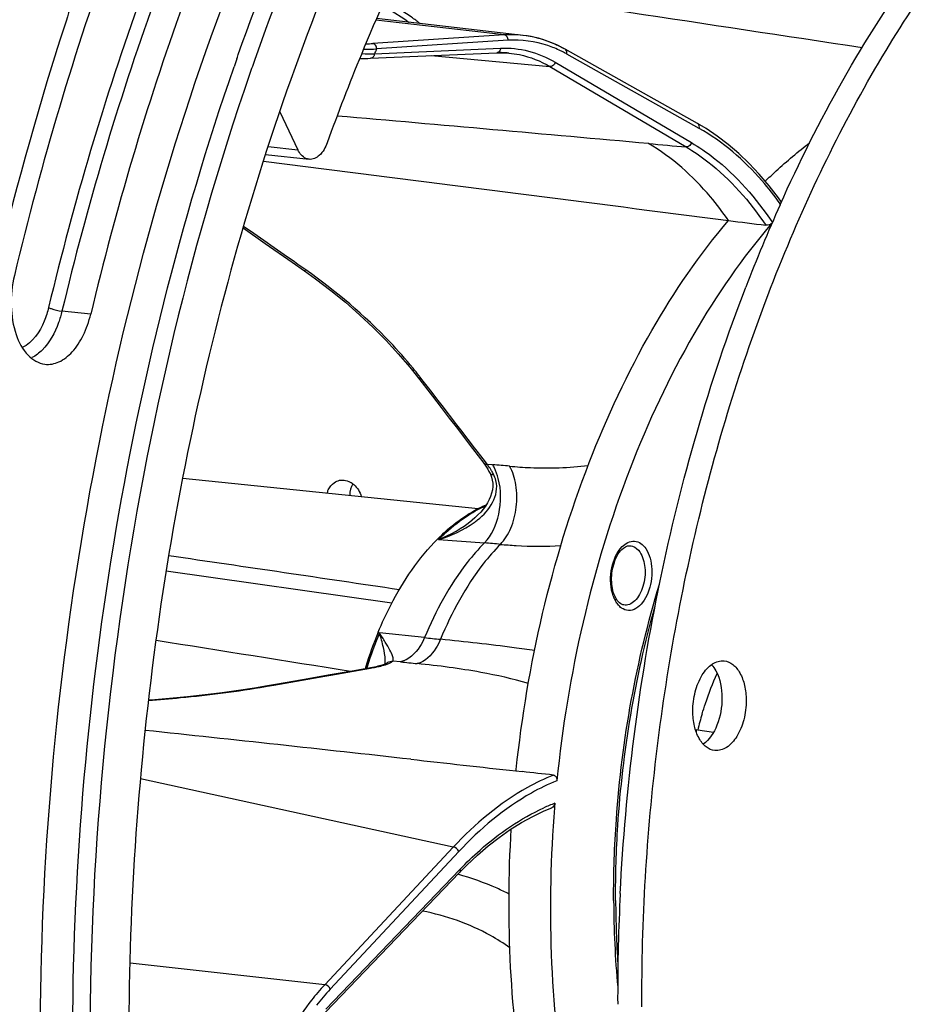
# Model space of a CAD drawing. Units: millimetres. Extents: x 0 to 594, y 0 to 420.
# Drawn here: x 191 to 209, y 78 to 98 of the extents above; entities that cross this region are included whole.
import ezdxf

# ---------------------------------------------------------------- set-up
doc = ezdxf.new("R2010")
doc.units = ezdxf.units.MM
doc.header["$LTSCALE"] = 32.67
doc.layers.get('0').update_dxf_attribs({"linetype": 'CONTINUOUS'})
for name, color, linetype in [('3_ALL_AXES', 7, 'CONTINUOUS'), ('6_ALL_SURFS', 7, 'CONTINUOUS'), ('7_ALL_FEATURES', 7, 'CONTINUOUS')]:
    doc.layers.add(name, color=color, linetype=linetype)

msp = doc.modelspace()

# ---------------------------------------------------------------- linework, layer by layer
at = {"color": 9, "linetype": 'CONTINUOUS'}
for p, q in [((200.526071, 97.248207), (197.960109, 97.542001)), ((200.526071, 97.248207), (197.901527, 97.075661)), ((200.601579, 97.140373), (197.976972, 96.967823)), ((197.932462, 96.872779), (200.450779, 96.983365)), ((199.068701, 96.834455), (201.437749, 96.615401)), ((204.416987, 95.381078), (201.773878, 96.866059)), ((201.437749, 96.615401), (204.157249, 95.010966)), ((201.542653, 96.70166), (204.262252, 95.097167)), ((195.811815, 95.017765), (196.40561, 94.953091)), ((196.562492, 92.554645), (196.402843, 92.666702)), ((192.268146, 91.670987), (191.694451, 91.73306)), ((200.147445, 88.721347), (200.055539, 88.841539)), ((200.183449, 88.674226), (200.147445, 88.721347)), ((200.183449, 88.674226), (200.276308, 88.667065)), ((200.276308, 88.667065), (200.294891, 88.665625)), ((199.809647, 87.659588), (199.81742, 87.664546)), ((199.214682, 87.172304), (200.127197, 87.103011)), ((198.934624, 85.212787), (198.03163, 85.307747)), ((198.455451, 84.72923), (198.300925, 84.746065)), ((197.741119, 84.583995), (197.853209, 84.603811)), ((197.853209, 84.603811), (197.882446, 84.608984)), ((195.760153, 84.237273), (195.788425, 84.242164)), ((195.788425, 84.242164), (195.92332, 84.265629)), ((199.507416, 81.030831), (193.26447, 82.389964)), ((200.76056, 82.551372), (200.760771, 82.552841)), ((199.507416, 81.030831), (196.941893, 78.281935)), ((199.615054, 80.940434), (197.049281, 78.19127)), ((196.963489, 77.796167), (199.639576, 80.584685)), ((202.709321, 79.961499), (202.709245, 79.979468)), ((196.941893, 78.281935), (193.054797, 78.712865))]:
    msp.add_line(p, q, dxfattribs=at)
at = {"color": 7, "linetype": 'CONTINUOUS'}
for p, q in [((200.901944, 97.239013), (197.973837, 97.574273)), ((191.593766, 96.957781), (191.579795, 96.913268)), ((204.385372, 95.476599), (201.742263, 96.96158)), ((195.185798, 96.772233), (195.195994, 96.801332)), ((195.195994, 96.801332), (195.214563, 96.854187)), ((195.53822, 96.740523), (195.50947, 96.658537)), ((197.856252, 96.781214), (200.374569, 96.891799)), ((200.616057, 96.886275), (200.619682, 96.885943)), ((196.040908, 95.709038), (196.40561, 94.953091)), ((204.554735, 95.376129), (204.385377, 95.476596)), ((195.759114, 94.858742), (196.628517, 94.76405)), ((195.716098, 94.728951), (196.609502, 94.614999)), ((195.311947, 93.395808), (195.754031, 93.08607)), ((195.754031, 93.08607), (196.293654, 92.707645)), ((196.293654, 92.707645), (196.539044, 92.535423)), ((199.893637, 88.987969), (200.115962, 88.697311)), ((200.115971, 88.697298), (200.144494, 88.658132)), ((200.144494, 88.658132), (200.170738, 88.618606)), ((200.220261, 88.533236), (200.240911, 88.492612)), ((200.24088, 88.492676), (200.240911, 88.492612)), ((200.270651, 88.418145), (200.285871, 88.357551)), ((199.880494, 87.556132), (199.881517, 87.55696)), ((199.198991, 87.187296), (199.204224, 87.19253)), ((197.852317, 84.608733), (197.486033, 84.544059)), ((197.893083, 84.616239), (197.852324, 84.608735)), ((198.167181, 84.693186), (198.167564, 84.693552)), ((196.49791, 84.370789), (195.955269, 84.276182)), ((197.008186, 84.460079), (196.49791, 84.370789)), ((197.486033, 84.544059), (197.008186, 84.460079)), ((195.955269, 84.276182), (195.758888, 84.242017)), ((200.760823, 82.552278), (200.763905, 82.581345)), ((200.759424, 82.551213), (200.882557, 82.537437)), ((199.631135, 80.523774), (199.776964, 80.671264)), ((196.955043, 77.735264), (199.631129, 80.523782)), ((202.74821, 79.962241), (202.748125, 79.97911))]:
    msp.add_line(p, q, dxfattribs=at)
for points in [[(198.088387, 97.827733), (198.264725, 97.733237), (198.538629, 97.562828), (198.6276, 97.49942)], [(201.742246, 96.961585), (201.690966, 96.9896), (201.572761, 97.048284), (201.452889, 97.099701), (201.331515, 97.143777), (201.208816, 97.18045), (201.084989, 97.209681), (200.960206, 97.231445), (200.902073, 97.238996)], [(197.641717, 96.774078), (197.671145, 96.774735), (197.797996, 96.778834), (197.856289, 96.781216)], [(200.374561, 96.891794), (200.413238, 96.89308), (200.465818, 96.893507), (200.518293, 96.89241), (200.570651, 96.889788), (200.616191, 96.886257)], [(206.057977, 93.90894), (205.997924, 93.994052), (205.811361, 94.237372), (205.61769, 94.466075), (205.417241, 94.679726), (205.210343, 94.877882), (204.997356, 95.060161), (204.778683, 95.22632), (204.554735, 95.376129)], [(196.539042, 92.535421), (196.759158, 92.37705), (197.060579, 92.147116), (197.353114, 91.908214), (197.635446, 91.661265), (197.90638, 91.40717), (198.164805, 91.146827), (198.409617, 90.881212), (198.639702, 90.611414), (198.792389, 90.419476)], [(198.792395, 90.419473), (199.091904, 90.031208), (199.262631, 89.809579), (199.428171, 89.594441), (199.588519, 89.385793), (199.743675, 89.183636), (199.893637, 88.987969)], [(200.170738, 88.618606), (200.196028, 88.576941), (200.220261, 88.533236)], [(200.240881, 88.492676), (200.248538, 88.476308), (200.270651, 88.418145)], [(200.285871, 88.357551), (200.293846, 88.294871), (200.294444, 88.23051), (200.287594, 88.165014), (200.273371, 88.09903), (200.2521, 88.033088), (200.224142, 87.967741), (200.190035, 87.903647), (200.150231, 87.841013), (200.104904, 87.779685), (200.054407, 87.719935), (199.999108, 87.661995), (199.938986, 87.605669), (199.881523, 87.556943)], [(198.032662, 84.647529), (198.002048, 84.639748), (197.968598, 84.631909), (197.932249, 84.62405), (197.893083, 84.616239)], [(198.107073, 84.669815), (198.085198, 84.662638), (198.060434, 84.655196), (198.032662, 84.647529)], [(198.172276, 84.697743), (198.170056, 84.696388), (198.164079, 84.693109), (198.154442, 84.688404), (198.141758, 84.682852), (198.126043, 84.676635), (198.107073, 84.669815)], [(195.758856, 84.242012), (195.537509, 84.204975), (195.221793, 84.156769), (194.893156, 84.111715), (194.552992, 84.069979), (194.202701, 84.031698), (193.843706, 83.996993), (193.477457, 83.965967), (193.424698, 83.9621)], [(199.776964, 80.671264), (199.98846, 80.869845), (200.203724, 81.05421), (200.422376, 81.223997), (200.644013, 81.378904), (200.868223, 81.518636), (201.0946, 81.642906), (201.32274, 81.751479), (201.474577, 81.814647)]]:
    msp.add_lwpolyline(points, dxfattribs=at)
for centre, radius, start, end in [((243.111285, 80.055338), 50.414203, 156.7177725, 160.6728255), ((250.382564, 78.484396), 61.622956, 161.28946722, 162.5555553), ((200.663235, 95.168131), 2.084594, 83.5057507, 93.7727281), ((245.679004, 79.095976), 53.497794, 160.7062787, 160.8889591), ((238.268901, 80.152867), 43.900462, 157.6309017, 160.1025247), ((200.448144, 95.014791), 1.879036, 88.7617736, 92.2437004), ((200.448428, 95.031045), 1.862779, 84.8370891, 88.7597067), ((245.782929, 79.075167), 53.2597, 160.7224841, 160.9059101), ((201.359944, 85.194344), 2.929097, 121.9232404, 122.2095134), ((203.07551, 86.174167), 0.366225, 214.4714532, 218.0465022), ((205.543883, 82.207148), 8.154039, 157.5671333, 162.6540758), ((205.880214, 82.098893), 8.50735, 162.6334783, 162.9651942), ((212.011733, 81.410767), 7.871754, 163.1799441, 165.6061295), ((88.143061, -909.782766), 998.700141, 83.646771754, 83.952714612), ((168.826757, -205.869064), 290.182501, 83.53401059, 83.6577216), ((226.871168, 79.801034), 25.424136, 175.2519607, 175.4656493), ((223.276061, 80.070421), 20.528136, 180.301942, 183.8548586)]:
    msp.add_arc(centre, radius, start, end, dxfattribs=at)
at = {"color": 9, "linetype": 'CONTINUOUS'}
for centre, radius, start, end in [((197.692838, 108.67348), 11.709105, 270.1355417, 271.3904814), ((197.369358, 105.218257), 8.159968, 272.7768598, 273.7393121), ((230.04531, 81.892036), 35.435261, 154.8211078, 154.9908035), ((200.64121, 94.853052), 2.309768, 62.4344901, 64.118989), ((197.888981, 114.847951), 17.975225, 269.3432156, 270.1385951), ((200.618455, 94.809508), 2.358899, 60.6716043, 62.4339667), ((7.455841, -2086.189568), 2190.051915, 84.866707149, 85.029933215), ((191.91711, 85.034638), 8.772152, 38.0677287, 39.3221463), ((192.093063, 85.173128), 8.548235, 37.6713644, 38.0641096), ((-155.62009, -183.429986), 447.925146, 37.43424205, 37.68526911), ((199.328496, 87.992827), 1.093275, 36.5470481, 38.5548637), ((199.244064, 87.931623), 1.197552, 30.8490711, 36.4940164), ((199.138583, 87.867609), 1.320935, 27.3764624, 30.8867197), ((198.760279, 68.853176), 19.871794, 84.5989245, 85.5708882), ((199.526551, 88.209734), 0.893411, 26.1614301, 30.6826416), ((198.94047, 88.868991), 1.67646, 305.8965062, 308.9176057), ((198.716799, 68.645522), 18.511297, 84.6359244, 85.630331), ((203.288107, 86.245171), 0.620375, 203.9582261, 208.8655897), ((203.143249, 86.156555), 0.450376, 214.4319409, 220.6187997), ((205.586071, 82.199837), 8.168762, 157.6376457, 162.6929592), ((206.02936, 152.067006), 67.22962, 263.94230159, 264.21492747), ((197.496591, 84.748118), 0.652117, 359.729339, 1.8472072), ((72.825103, 792.476618), 718.829587, 279.860395395, 280.007492242), ((205.914572, 82.094275), 8.513795, 162.6723941, 162.9158911), ((197.383314, 87.443537), 2.878162, 279.9867464, 282.0414525), ((197.508482, 86.850691), 2.272249, 282.0733477, 283.2769193), ((203.819202, 133.97751), 49.539509, 263.784276, 264.1725548), ((203.045079, 78.010818), 4.177442, 111.2019797, 114.4625124), ((223.16539, 80.043948), 20.456235, 180.2309306, 185.0791962), ((200.635799, 74.851232), 4.900915, 137.0380015, 141.9285824)]:
    msp.add_arc(centre, radius, start, end, dxfattribs=at)
at = {"color": 7, "linetype": 'CONTINUOUS'}
for points, knots in [([(195.214563, 96.854187), (196.066957, 99.276439), (198.031627, 103.801375), (201.890275, 109.6764), (206.375282, 114.105774), (209.870269, 116.022388), (211.609317, 116.590724)], [0, 0, 0, 0, 0.291234889, 0.556805294, 0.792499168, 1, 1, 1, 1]), ([(207.805173, 113.049814), (206.147499, 111.920581), (202.982997, 108.961091), (199.153861, 103.324345), (196.10783, 96.509162), (194.00547, 88.876104), (192.9546, 80.830143), (193.012574, 72.801657), (194.175007, 65.224001), (195.727414, 60.49856), (196.700971, 58.34103)], [0, 0, 0, 0, 0.101272566, 0.215891491, 0.342140287, 0.476471094, 0.614283559, 0.750566735, 0.880487111, 1, 1, 1, 1]), ([(208.263928, 110.425592), (205.965662, 109.103012), (202.864948, 106.106486), (199.674028, 101.242914), (198.296509, 98.377112), (197.671887, 96.86014)], [0, 0, 0, 0, 0.455771401, 0.718020929, 1, 1, 1, 1]), ([(193.527929, 101.188437), (193.246159, 100.494308), (192.152615, 97.636295), (191.282686, 94.693771), (190.745268, 92.446635)], [0, 0, 0, 0, 0.244845184, 1, 1, 1, 1]), ([(194.85769, 99.806106), (194.595475, 99.160149), (193.577824, 96.500484), (192.768268, 93.762171), (192.268146, 91.670987)], [0, 0, 0, 0, 0.244845184, 1, 1, 1, 1]), ([(194.473662, 58.908244), (193.29396, 61.867376), (191.615093, 68.365038), (190.978726, 78.600496), (192.122186, 89.055959), (194.079121, 95.832109), (195.364556, 99.032886)], [0, 0, 0, 0, 0.233289875, 0.486916859, 0.747403753, 1, 1, 1, 1]), ([(201.718365, 96.969213), (201.654008, 97.00537), (201.397053, 97.134903), (201.114375, 97.214395), (200.901944, 97.23901)], [0, 0, 0, 0, 0.256607356, 1, 1, 1, 1]), ([(191.579795, 96.913268), (190.579558, 93.722267), (189.074783, 87.127145), (188.27439, 77.09099), (188.928779, 67.304397), (190.377925, 61.04698), (191.371599, 58.12809)], [0, 0, 0, 0, 0.254929345, 0.513401751, 0.764944576, 1, 1, 1, 1]), ([(200.619681, 96.885935), (200.690348, 96.879407), (200.976122, 96.836555), (201.250336, 96.72597), (201.437749, 96.615401)], [0, 0, 0, 0, 0.245931266, 1, 1, 1, 1]), ([(195.131127, 58.80975), (194.024826, 61.577283), (192.405107, 67.631566), (191.640167, 77.197608), (192.454952, 87.056173), (194.056687, 93.514428), (195.129696, 96.611153)], [0, 0, 0, 0, 0.232266371, 0.484351941, 0.744596762, 1, 1, 1, 1]), ([(195.453436, 96.497502), (194.191171, 92.851094), (192.432257, 85.233632), (192.121835, 77.42545), (192.359593, 73.530131)], [0, 0, 0, 0, 0.497174219, 1, 1, 1, 1]), ([(196.98916, 95.093868), (196.955533, 95.001013), (196.87609, 94.842625), (196.70089, 94.75621), (196.628519, 94.764069)], [0, 0, 0, 0, 0.575661362, 1, 1, 1, 1]), ([(205.736279, 94.326373), (205.807942, 94.396093), (206.091955, 94.664893), (206.39121, 94.917748), (206.622467, 95.094482)], [0, 0, 0, 0, 0.255683941, 1, 1, 1, 1]), ([(196.628519, 94.764069), (196.606307, 94.766481), (196.508014, 94.794051), (196.439384, 94.883084), (196.40561, 94.953091)], [0, 0, 0, 0, 0.223269007, 1, 1, 1, 1]), ([(200.763533, 82.581388), (200.986418, 84.668799), (201.682349, 87.711692), (203.365336, 91.312631), (204.424429, 92.864086), (205.002479, 93.542488)], [0, 0, 0, 0, 0.529481247, 0.775201946, 1, 1, 1, 1]), ([(205.870135, 93.488529), (205.279952, 92.804588), (204.197428, 91.234802), (202.48814, 87.576232), (201.790081, 84.47957), (201.575727, 82.356041)], [0, 0, 0, 0, 0.224307239, 0.47005171, 1, 1, 1, 1]), ([(190.745268, 92.446635), (190.697516, 92.246967), (190.655683, 91.846017), (190.742706, 91.289881), (190.96159, 90.850283), (191.22784, 90.688284), (191.353238, 90.672615)], [0, 0, 0, 0, 0.300404659, 0.581828469, 0.815083297, 1, 1, 1, 1]), ([(191.353238, 90.672615), (191.44691, 90.66091), (191.660418, 90.701891), (191.927481, 90.921786), (192.140801, 91.256306), (192.233333, 91.52542), (192.268146, 91.670987)], [0, 0, 0, 0, 0.193876697, 0.420937453, 0.692605418, 1, 1, 1, 1]), ([(199.811088, 87.680437), (199.840024, 87.698464), (199.954504, 87.767036), (200.073944, 87.827417), (200.16516, 87.866787)], [0, 0, 0, 0, 0.255481948, 1, 1, 1, 1]), ([(199.204224, 87.19253), (199.251215, 87.239445), (199.436026, 87.415129), (199.63911, 87.572141), (199.798686, 87.672667)], [0, 0, 0, 0, 0.260396497, 1, 1, 1, 1]), ([(198.006883, 85.318735), (198.083433, 85.503495), (198.393707, 86.175992), (198.816633, 86.804167), (199.198991, 87.187296)], [0, 0, 0, 0, 0.269793918, 1, 1, 1, 1]), ([(202.729812, 86.047113), (202.686844, 86.145966), (202.650219, 86.37593), (202.702119, 86.700841), (202.823256, 86.953007), (202.972745, 87.05105), (203.032185, 87.048763)], [0, 0, 0, 0, 0.280653382, 0.587996384, 0.845118544, 1, 1, 1, 1]), ([(202.909741, 85.865246), (202.899523, 85.866976), (202.851006, 85.880947), (202.811589, 85.917213), (202.787104, 85.948463)], [0, 0, 0, 0, 0.20702374, 1, 1, 1, 1]), ([(202.748125, 79.97911), (202.745817, 80.473156), (202.806279, 82.443788), (203.134522, 84.407338), (203.534371, 85.82922)], [0, 0, 0, 0, 0.250649562, 1, 1, 1, 1]), ([(204.476747, 83.688592), (204.49793, 83.758634), (204.58507, 84.032649), (204.688031, 84.301695), (204.774175, 84.497978)], [0, 0, 0, 0, 0.254496683, 1, 1, 1, 1]), ([(201.505206, 82.46755), (201.527176, 82.465063), (201.570892, 82.431799), (201.578266, 82.381195), (201.575727, 82.356041)], [0, 0, 0, 0, 0.466535997, 1, 1, 1, 1]), ([(201.526606, 81.810984), (201.372701, 79.870315), (201.490926, 76.156397), (202.548845, 72.558152), (203.34678, 71.017255)], [0, 0, 0, 0, 0.528723645, 1, 1, 1, 1]), ([(202.47304, 71.175713), (201.729345, 72.644256), (200.717313, 76.041671), (200.556671, 79.554176), (200.664195, 81.391756)], [0, 0, 0, 0, 0.472094126, 1, 1, 1, 1])]:
    msp.add_open_spline(points, degree=3, knots=knots, dxfattribs=at)
at = {"color": 9, "linetype": 'CONTINUOUS'}
for points, knots in [([(194.031139, 99.986329), (193.767436, 99.336707), (192.74401, 96.66195), (191.92986, 93.9081), (191.426901, 91.805049)], [0, 0, 0, 0, 0.244845153, 1, 1, 1, 1]), ([(194.284845, 99.87085), (194.022543, 99.224682), (193.004558, 96.564143), (192.194736, 93.824932), (191.694451, 91.73306)], [0, 0, 0, 0, 0.244845155, 1, 1, 1, 1]), ([(198.843491, 97.474947), (198.787029, 97.518564), (198.561142, 97.686373), (198.322334, 97.836909), (198.138038, 97.937654)], [0, 0, 0, 0, 0.253560268, 1, 1, 1, 1]), ([(200.601579, 97.140373), (200.602699, 97.165446), (200.591321, 97.214704), (200.547842, 97.24573), (200.526134, 97.248211)], [0, 0, 0, 0, 0.534589621, 1, 1, 1, 1]), ([(201.649432, 96.931156), (201.567046, 96.971122), (201.235631, 97.108573), (200.867892, 97.157866), (200.601579, 97.140373)], [0, 0, 0, 0, 0.255452801, 1, 1, 1, 1]), ([(197.976972, 96.967823), (197.978092, 96.992896), (197.966714, 97.042154), (197.923235, 97.07318), (197.901527, 97.075661)], [0, 0, 0, 0, 0.534589932, 1, 1, 1, 1]), ([(200.450779, 96.983365), (200.449589, 96.960638), (200.436097, 96.916772), (200.394294, 96.89275), (200.374568, 96.891819)], [0, 0, 0, 0, 0.535402338, 1, 1, 1, 1]), ([(200.450779, 96.983365), (200.637878, 96.991568), (201.022258, 96.951475), (201.376727, 96.799539), (201.542653, 96.70166)], [0, 0, 0, 0, 0.49293914, 1, 1, 1, 1]), ([(201.773878, 96.866059), (201.776322, 96.875599), (201.781441, 96.909849), (201.764027, 96.949334), (201.74224, 96.961539)], [0, 0, 0, 0, 0.282825923, 1, 1, 1, 1]), ([(197.932462, 96.872779), (197.931273, 96.850058), (197.917788, 96.806206), (197.87601, 96.782177), (197.856288, 96.781235)], [0, 0, 0, 0, 0.535391948, 1, 1, 1, 1]), ([(201.542653, 96.70166), (201.539355, 96.689225), (201.520996, 96.646056), (201.471828, 96.61226), (201.437694, 96.615433)], [0, 0, 0, 0, 0.272870197, 1, 1, 1, 1]), ([(204.416987, 95.381078), (204.419431, 95.390618), (204.42455, 95.424866), (204.407139, 95.464348), (204.385354, 95.476555)], [0, 0, 0, 0, 0.282823196, 1, 1, 1, 1]), ([(206.03993, 93.86832), (205.924168, 94.030502), (205.467028, 94.615324), (204.890829, 95.114862), (204.416987, 95.381078)], [0, 0, 0, 0, 0.26826716, 1, 1, 1, 1]), ([(205.002478, 93.542486), (204.889029, 93.706115), (204.440865, 94.296187), (203.874935, 94.805183), (203.406468, 95.078582)], [0, 0, 0, 0, 0.268517871, 1, 1, 1, 1]), ([(204.157249, 95.010967), (204.307401, 94.922371), (204.924511, 94.499686), (205.426564, 93.923527), (205.745329, 93.448769)], [0, 0, 0, 0, 0.233642852, 1, 1, 1, 1]), ([(204.262252, 95.097167), (204.258953, 95.084733), (204.240595, 95.041563), (204.191427, 95.007767), (204.157292, 95.01094)], [0, 0, 0, 0, 0.272870108, 1, 1, 1, 1]), ([(204.262252, 95.097167), (204.415399, 95.006809), (205.045002, 94.575028), (205.556004, 93.985451), (205.87986, 93.499786)], [0, 0, 0, 0, 0.233491009, 1, 1, 1, 1]), ([(196.539035, 92.535411), (196.541407, 92.533768), (196.551649, 92.544025), (196.557543, 92.549224), (196.562492, 92.554645)], [0, 0, 0, 0, 0.282162052, 1, 1, 1, 1]), ([(198.703206, 90.593375), (198.556849, 90.772073), (197.91358, 91.498119), (197.166892, 92.130326), (196.562492, 92.554645)], [0, 0, 0, 0, 0.238260505, 1, 1, 1, 1]), ([(191.426901, 91.805049), (191.404906, 91.713079), (191.308389, 91.407881), (191.108405, 91.103671), (190.901782, 91.003696)], [0, 0, 0, 0, 0.291770423, 1, 1, 1, 1]), ([(191.694451, 91.73306), (191.675792, 91.655042), (191.59282, 91.375377), (191.448038, 91.106845), (191.298555, 90.956189)], [0, 0, 0, 0, 0.274298889, 1, 1, 1, 1]), ([(191.426901, 91.805049), (191.444077, 91.796301), (191.530451, 91.762475), (191.621581, 91.740945), (191.694451, 91.73306)], [0, 0, 0, 0, 0.208221223, 1, 1, 1, 1]), ([(198.792375, 90.419458), (198.802684, 90.406115), (198.828464, 90.396494), (198.852152, 90.396711), (198.85924, 90.397225)], [0, 0, 0, 0, 0.703515971, 1, 1, 1, 1]), ([(200.115955, 88.697286), (200.126328, 88.683722), (200.152292, 88.673758), (200.176268, 88.673788), (200.183428, 88.674253)], [0, 0, 0, 0, 0.704126285, 1, 1, 1, 1]), ([(200.24089, 88.492602), (200.242839, 88.488602), (200.261618, 88.469892), (200.290967, 88.472618), (200.311576, 88.475019)], [0, 0, 0, 0, 0.17658771, 1, 1, 1, 1]), ([(200.447311, 87.075754), (200.537022, 87.165827), (200.681578, 87.406873), (200.783938, 87.81973), (200.779286, 88.249235), (200.695907, 88.522805), (200.630752, 88.636743)], [0, 0, 0, 0, 0.230149534, 0.494799395, 0.762383591, 1, 1, 1, 1]), ([(200.630752, 88.636743), (200.768778, 88.6237), (201.291355, 88.58694), (201.818748, 88.602416), (202.200697, 88.653138)], [0, 0, 0, 0, 0.264611232, 1, 1, 1, 1]), ([(199.993626, 87.564621), (200.112443, 87.660654), (200.274513, 87.832995), (200.380677, 88.121309), (200.376703, 88.275933), (200.359194, 88.348309)], [0, 0, 0, 0, 0.505110754, 0.753800235, 1, 1, 1, 1]), ([(200.127197, 87.103011), (200.279284, 87.254373), (200.466825, 87.695491), (200.465798, 88.160724), (200.406393, 88.390344)], [0, 0, 0, 0, 0.474976848, 1, 1, 1, 1]), ([(199.214682, 87.172304), (199.261656, 87.219804), (199.44651, 87.397804), (199.649763, 87.557254), (199.809647, 87.659588)], [0, 0, 0, 0, 0.260308396, 1, 1, 1, 1]), ([(200.127197, 87.103011), (200.006368, 86.980251), (199.515216, 86.414579), (199.152837, 85.745271), (198.934624, 85.212787)], [0, 0, 0, 0, 0.230367909, 1, 1, 1, 1]), ([(202.877994, 87.029612), (202.941268, 87.09413), (203.128697, 87.199301), (203.298777, 87.066958), (203.349215, 86.993583)], [0, 0, 0, 0, 0.503697658, 1, 1, 1, 1]), ([(200.447311, 87.075754), (200.326245, 86.952584), (199.834184, 86.38509), (199.471267, 85.713802), (199.25281, 85.179785)], [0, 0, 0, 0, 0.230374682, 1, 1, 1, 1]), ([(200.447311, 87.075754), (200.551247, 87.066079), (200.953437, 87.035545), (201.358001, 87.033223), (201.656464, 87.050495)], [0, 0, 0, 0, 0.258796473, 1, 1, 1, 1]), ([(202.683431, 86.099713), (202.638372, 86.263524), (202.638271, 86.59922), (202.76894, 86.918412), (202.877994, 87.029612)], [0, 0, 0, 0, 0.521716714, 1, 1, 1, 1]), ([(203.349215, 86.993583), (203.430459, 86.875391), (203.501219, 86.56083), (203.44169, 86.179925), (203.301144, 85.918377), (203.167497, 85.787507), (203.006171, 85.737973), (202.906122, 85.775571), (202.866, 85.803883)], [0, 0, 0, 0, 0.267237448, 0.567997522, 0.70226134, 0.814700472, 0.908502433, 1, 1, 1, 1]), ([(203.231363, 86.923077), (203.293493, 86.832692), (203.355735, 86.59359), (203.32482, 86.295732), (203.23473, 86.075313), (203.143209, 85.949093), (203.032215, 85.86969), (202.947042, 85.858936), (202.909741, 85.865245)], [0, 0, 0, 0, 0.256719173, 0.550779254, 0.688854196, 0.809853282, 0.911453143, 1, 1, 1, 1]), ([(203.032188, 87.048753), (203.050813, 87.048044), (203.131016, 87.033963), (203.196437, 86.973887), (203.231363, 86.923077)], [0, 0, 0, 0, 0.232122941, 1, 1, 1, 1]), ([(202.709245, 79.979468), (202.707204, 80.51363), (202.779489, 82.639365), (203.159996, 84.756466), (203.623964, 86.279639)], [0, 0, 0, 0, 0.251202411, 1, 1, 1, 1]), ([(198.300925, 84.746065), (198.31519, 84.770977), (198.293762, 84.855668), (198.238266, 84.975433), (198.144893, 85.134961), (198.071867, 85.247161), (198.031515, 85.307759)], [0, 0, 0, 0, 0.13617666, 0.361664438, 0.654638681, 1, 1, 1, 1]), ([(198.148369, 84.769139), (198.14573, 84.852381), (198.11269, 85.034833), (198.062168, 85.211653), (198.031589, 85.307648)], [0, 0, 0, 0, 0.452555076, 1, 1, 1, 1]), ([(198.934624, 85.212787), (198.907901, 85.150774), (198.803216, 84.947908), (198.614701, 84.765893), (198.455451, 84.72923)], [0, 0, 0, 0, 0.29239231, 1, 1, 1, 1]), ([(199.25281, 85.179785), (199.227055, 85.117729), (199.127003, 84.916425), (198.945365, 84.731703), (198.789314, 84.694012)], [0, 0, 0, 0, 0.295042786, 1, 1, 1, 1]), ([(201.132143, 84.954175), (200.994908, 84.974648), (200.369932, 85.061685), (199.742569, 85.130588), (199.25281, 85.179785)], [0, 0, 0, 0, 0.219903062, 1, 1, 1, 1]), ([(198.218162, 84.697194), (198.227054, 84.700974), (198.256173, 84.714286), (198.284681, 84.730568), (198.300925, 84.746065)], [0, 0, 0, 0, 0.300886051, 1, 1, 1, 1]), ([(198.030322, 84.639176), (198.048747, 84.643529), (198.112302, 84.659528), (198.175243, 84.678948), (198.218162, 84.697194)], [0, 0, 0, 0, 0.288738696, 1, 1, 1, 1]), ([(201.00656, 84.294701), (200.695297, 84.390653), (199.95914, 84.553308), (199.213197, 84.650736), (198.789314, 84.694012)], [0, 0, 0, 0, 0.433247204, 1, 1, 1, 1]), ([(193.424544, 83.958796), (193.636157, 83.975084), (194.417373, 84.042929), (195.196486, 84.140228), (195.760153, 84.237273)], [0, 0, 0, 0, 0.270644234, 1, 1, 1, 1]), ([(201.505198, 82.467551), (201.327536, 82.395729), (200.584023, 82.035787), (199.939422, 81.492725), (199.507407, 81.030833)], [0, 0, 0, 0, 0.232541238, 1, 1, 1, 1]), ([(201.575727, 82.356041), (201.401181, 82.28476), (200.671651, 81.928843), (200.038979, 81.394596), (199.615054, 80.940434)], [0, 0, 0, 0, 0.232819335, 1, 1, 1, 1]), ([(199.639576, 80.584685), (199.768104, 80.718608), (200.267861, 81.200805), (200.851663, 81.60253), (201.315209, 81.813261)], [0, 0, 0, 0, 0.267149379, 1, 1, 1, 1]), ([(200.622831, 80.091627), (200.543437, 80.132414), (200.213105, 80.290908), (199.865742, 80.413323), (199.598499, 80.486306)], [0, 0, 0, 0, 0.243682988, 1, 1, 1, 1]), ([(199.639576, 80.584685), (199.64144, 80.578908), (199.646289, 80.558658), (199.641487, 80.534555), (199.631138, 80.523773)], [0, 0, 0, 0, 0.288864202, 1, 1, 1, 1]), ([(200.637246, 79.019101), (200.511737, 79.107466), (199.974632, 79.445577), (199.362906, 79.662125), (198.890937, 79.752553)], [0, 0, 0, 0, 0.242087786, 1, 1, 1, 1]), ([(196.941893, 78.281935), (196.848596, 78.181963), (196.470332, 77.738866), (196.165512, 77.235911), (195.96865, 76.836472)], [0, 0, 0, 0, 0.234930877, 1, 1, 1, 1])]:
    msp.add_open_spline(points, degree=3, knots=knots, dxfattribs=at)
at = {"color": 7, "linetype": 'CONTINUOUS'}
for points in [[(198.349923, 98.406434), (201.457306, 97.937305), (204.564645, 97.467877), (207.671934, 96.998125)], [(196.609502, 94.614999), (199.406902, 94.258166), (202.204301, 93.901327), (205.001638, 93.544009)], [(205.003322, 93.54097), (205.250614, 93.50989), (205.497994, 93.479505), (205.745329, 93.448769)], [(205.871682, 93.491359), (205.839091, 93.461139), (205.789435, 93.443288), (205.745329, 93.448769)], [(197.498884, 88.286935), (197.460123, 88.217443), (197.441641, 88.134898), (197.441067, 88.055329)], [(202.773591, 85.966886), (202.756334, 85.991991), (202.741956, 86.019173), (202.729812, 86.047113)], [(198.656883, 82.78394), (199.357312, 82.706456), (200.057706, 82.628656), (200.75808, 82.550679)], [(201.534278, 81.905494), (201.531279, 81.869383), (201.508327, 81.827837), (201.474576, 81.814648)]]:
    msp.add_open_spline(points, degree=3, dxfattribs=at)
at = {"color": 9, "linetype": 'CONTINUOUS'}
for points in [[(203.406468, 95.078582), (203.656761, 95.056407), (203.906996, 95.03359), (204.157249, 95.010966)], [(196.402843, 92.666702), (196.042264, 92.919747), (195.681551, 93.172601), (195.320733, 93.425304)], [(191.298555, 90.956189), (191.239051, 90.896218), (191.171, 90.842714), (191.095956, 90.803911)], [(200.406393, 88.390344), (200.387434, 88.46363), (200.361872, 88.535726), (200.328437, 88.60364)], [(200.359194, 88.348309), (200.348585, 88.392166), (200.332345, 88.434963), (200.311578, 88.475022)], [(199.81742, 87.664546), (199.924946, 87.732897), (200.037227, 87.794451), (200.153292, 87.847011)], [(199.2146, 87.172311), (199.465358, 87.24771), (199.711375, 87.357295), (199.923417, 87.510929)], [(199.214748, 87.172371), (199.451883, 87.269206), (199.681315, 87.39508), (199.880494, 87.556131)], [(202.721182, 85.993255), (202.705858, 86.027646), (202.693417, 86.06341), (202.683431, 86.099713)], [(202.77178, 85.9019), (202.76207, 85.916025), (202.753101, 85.930679), (202.74481, 85.945681)], [(202.866, 85.803883), (202.842084, 85.82076), (202.820474, 85.841157), (202.801388, 85.86335)], [(198.144604, 84.684038), (198.147483, 84.704212), (198.148593, 84.724659), (198.148701, 84.745038)], [(198.244126, 84.737918), (198.262455, 84.743383), (198.281798, 84.746182), (198.300925, 84.746065)], [(197.85233, 84.608702), (197.862216, 84.610448), (197.872525, 84.610518), (197.882446, 84.608982)], [(198.167554, 84.693563), (198.188889, 84.713931), (198.215858, 84.729491), (198.244126, 84.737918)], [(195.758893, 84.241985), (195.768592, 84.24367), (195.778702, 84.243705), (195.788425, 84.242164)], [(199.615054, 80.940434), (199.600185, 80.984861), (199.554162, 81.025817), (199.507604, 81.031033)], [(197.049281, 78.19127), (197.034412, 78.235696), (196.988389, 78.276652), (196.941831, 78.281869)]]:
    msp.add_open_spline(points, degree=3, dxfattribs=at)
at = {"color": 3, "linetype": 'CONTINUOUS'}
for points, knots in [([(196.988632, 88.102397), (196.994999, 88.123641), (197.024266, 88.201719), (197.078394, 88.271723), (197.128479, 88.307009)], [0, 0, 0, 0, 0.265776161, 1, 1, 1, 1]), ([(197.450155, 88.319372), (197.475655, 88.305487), (197.576187, 88.234389), (197.643172, 88.121412), (197.669766, 88.031984)], [0, 0, 0, 0, 0.237347723, 1, 1, 1, 1])]:
    msp.add_open_spline(points, degree=3, knots=knots, dxfattribs=at)
for points in [[(197.128479, 88.307009), (197.160845, 88.329811), (197.198558, 88.346534), (197.237335, 88.354522)], [(197.237335, 88.354522), (197.266296, 88.360489), (197.296524, 88.361927), (197.325936, 88.358885)], [(197.325936, 88.358885), (197.369156, 88.354413), (197.411995, 88.340152), (197.450155, 88.319372)]]:
    msp.add_open_spline(points, degree=3, dxfattribs=at)
at = {"layer": '3_ALL_AXES', "color": 7, "linetype": 'CONTINUOUS'}
for points, knots in [([(204.289855, 83.744015), (204.289246, 83.874392), (204.320331, 84.127375), (204.452076, 84.457341), (204.64912, 84.696011), (204.835638, 84.756573), (204.91504, 84.74838)], [0, 0, 0, 0, 0.302211172, 0.58299786, 0.814972867, 1, 1, 1, 1]), ([(204.91504, 84.74838), (204.977139, 84.741972), (205.10892, 84.682597), (205.247882, 84.499262), (205.335529, 84.250113), (205.35488, 84.061682), (205.355345, 83.962272)], [0, 0, 0, 0, 0.192813788, 0.420428, 0.692964319, 1, 1, 1, 1]), ([(204.663273, 84.672344), (204.697315, 84.635215), (204.82968, 84.439731), (204.870907, 84.195634), (204.871763, 84.012302)], [0, 0, 0, 0, 0.215538325, 1, 1, 1, 1]), ([(204.871763, 84.012302), (204.872635, 83.825592), (204.814535, 83.483628), (204.624751, 83.174251), (204.498916, 83.083908)], [0, 0, 0, 0, 0.546550221, 1, 1, 1, 1]), ([(205.355345, 83.962272), (205.355954, 83.831895), (205.324869, 83.578912), (205.193124, 83.248946), (204.99608, 83.010276), (204.809562, 82.949714), (204.73016, 82.957907)], [0, 0, 0, 0, 0.302211172, 0.58299786, 0.814972867, 1, 1, 1, 1]), ([(204.73016, 82.957907), (204.668061, 82.964315), (204.53628, 83.02369), (204.397318, 83.207025), (204.309671, 83.456174), (204.29032, 83.644605), (204.289855, 83.744015)], [0, 0, 0, 0, 0.192813788, 0.420428, 0.692964319, 1, 1, 1, 1])]:
    msp.add_open_spline(points, degree=3, knots=knots, dxfattribs=at)
at = {"layer": '6_ALL_SURFS', "color": 7, "linetype": 'CONTINUOUS'}
for centre, radius, start, end in [((236.36828, 80.266399), 33.240736, 155.8694354, 158.9369675), ((243.587507, 78.059577), 40.798509, 177.1257116, 177.3083902), ((243.173555, 78.074909), 40.384294, 177.3025392, 180.2613067)]:
    msp.add_arc(centre, radius, start, end, dxfattribs=at)
for points, knots in [([(206.032245, 93.855789), (206.79065, 95.546562), (208.493535, 98.613619), (211.342168, 101.795588), (213.852223, 103.545097), (215.734457, 104.414963), (217.649859, 104.868459), (218.934011, 104.882862), (219.55637, 104.818473)], [0, 0, 0, 0, 0.300279638, 0.564623443, 0.683287925, 0.793962646, 0.898612186, 1, 1, 1, 1]), ([(202.840323, 80.105408), (202.945505, 82.200331), (203.468546, 86.319099), (204.616221, 90.31245), (205.348503, 92.212946)], [0, 0, 0, 0, 0.507361324, 1, 1, 1, 1])]:
    msp.add_open_spline(points, degree=3, knots=knots, dxfattribs=at)
at = {"layer": '7_ALL_FEATURES', "color": 7, "linetype": 'CONTINUOUS'}
for p, q in [((194.106311, 88.400319), (200.004029, 87.790158)), ((193.77504, 86.544354), (198.282959, 85.906907)), ((204.388642, 83.366694), (204.363187, 83.370739)), ((204.699529, 83.317287), (204.388642, 83.366694))]:
    msp.add_line(p, q, dxfattribs=at)
for centre, radius, start, end in [((-137.478871, -2176.906519), 2287.869002, 81.557228145, 81.673704712), ((212.153046, 81.380394), 8.040111, 165.6673102, 165.9137217)]:
    msp.add_arc(centre, radius, start, end, dxfattribs=at)
msp.add_open_spline([(203.273262, 77.8407), (203.265218, 79.56256), (203.47073, 83.003054), (204.40532, 88.020736), (205.927202, 92.716327), (207.970357, 96.881663), (210.449658, 100.33611), (213.273553, 102.928714), (216.343923, 104.530263), (218.527252, 104.850151), (219.55629, 104.804205)], degree=3, knots=[0, 0, 0, 0, 0.150089427, 0.299490282, 0.4437791, 0.579030808, 0.702326936, 0.812363937, 0.910213408, 1, 1, 1, 1], dxfattribs=at)
msp.add_open_spline([(197.453127, 84.538306), (196.159755, 84.744365), (194.866306, 84.949938), (193.572767, 85.15495)], degree=3, dxfattribs=at)

doc.saveas('drawing.dxf')
